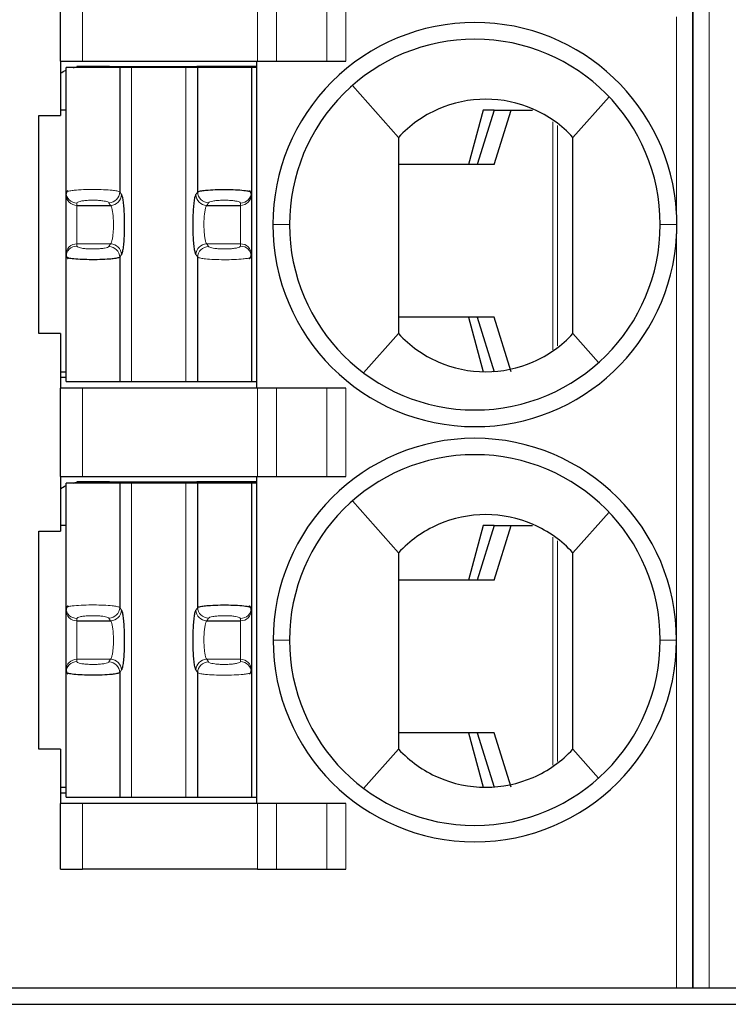
# Model space of a CAD drawing. Units: millimetres. Extents: x 3485 to 4856, y 4176 to 4705.
# Drawn here: x 4529 to 4536, y 4399 to 4409 of the extents above; entities that cross this region are included whole.
import ezdxf

# ---------------------------------------------------------------- set-up
doc = ezdxf.new("R2010")
doc.units = ezdxf.units.MM
doc.layers.add('13', color=7, linetype='Continuous')
doc.layers.add('22', color=7, linetype='Continuous')

msp = doc.modelspace()

# ---------------------------------------------------------------- linework, layer by layer
at = {"layer": '13', "color": 7, "linetype": 'Continuous'}
for p, q in [((4535.43466, 4413.64685), (4535.43466, 4399.64685)), ((4535.43466, 4399.64685), (4535.43466, 4413.64685)), ((4529.63466, 4408.14685), (4529.63466, 4408.95685)), ((4529.63466, 4408.14685), (4529.63466, 4407.64685)), ((4529.63466, 4408.14685), (4529.83466, 4408.14685)), ((4529.68466, 4406.94302), (4529.68466, 4408.08685)), ((4530.17697, 4408.08685), (4529.68466, 4408.08685)), ((4529.78466, 4408.09685), (4529.78466, 4408.09327)), ((4530.03466, 4408.09685), (4529.78466, 4408.09685)), ((4529.83466, 4408.14685), (4531.44184, 4408.14685)), ((4530.03466, 4408.09685), (4530.03466, 4408.08685)), ((4530.08466, 4408.09685), (4530.03466, 4408.09685)), ((4530.08466, 4408.09685), (4530.08466, 4408.08685)), ((4530.08466, 4408.09685), (4530.88466, 4408.09685)), ((4530.17697, 4408.08685), (4530.17697, 4406.94595)), ((4530.28627, 4408.08685), (4530.17697, 4408.08685)), ((4530.78305, 4408.08685), (4530.28627, 4408.08685)), ((4530.89235, 4408.08685), (4530.78305, 4408.08685)), ((4530.88466, 4408.08685), (4530.88466, 4408.09685)), ((4531.43466, 4408.09685), (4530.88466, 4408.09685)), ((4531.38466, 4408.08685), (4530.89235, 4408.08685)), ((4530.89235, 4406.94595), (4530.89235, 4408.08685)), ((4531.38466, 4408.08685), (4531.38466, 4406.94302)), ((4531.43658, 4408.08685), (4531.38466, 4408.08685)), ((4531.43466, 4405.14685), (4531.43466, 4408.14685)), ((4531.44184, 4408.14685), (4531.61504, 4408.14685)), ((4531.61504, 4408.14685), (4532.07692, 4408.14685)), ((4532.07692, 4408.14685), (4532.25013, 4408.14685)), ((4532.31146, 4407.92295), (4532.73466, 4407.44685)), ((4534.66569, 4407.81927), (4534.33466, 4407.44685)), ((4529.43466, 4405.64685), (4529.43466, 4407.64685)), ((4529.43466, 4407.64685), (4529.63466, 4407.64685)), ((4529.68466, 4407.69685), (4529.63466, 4407.69685)), ((4533.51072, 4407.69685), (4533.3771, 4407.19685)), ((4533.61096, 4407.69685), (4533.45466, 4407.19685)), ((4533.61096, 4407.69685), (4533.51072, 4407.69685)), ((4533.61063, 4407.19685), (4533.76693, 4407.69685)), ((4533.61096, 4407.69685), (4533.76693, 4407.69685)), ((4533.76693, 4407.69685), (4533.96339, 4407.69685)), ((4533.61063, 4407.19685), (4532.73467, 4407.19685)), ((4529.68466, 4406.92138), (4529.68466, 4406.94302)), ((4529.68466, 4406.37233), (4529.68466, 4406.92138)), ((4531.38466, 4406.94302), (4531.38466, 4406.92138)), ((4531.38466, 4406.92138), (4531.38466, 4406.37233)), ((4529.78466, 4406.8229), (4530.09348, 4406.8229)), ((4530.97584, 4406.8229), (4531.28466, 4406.8229)), ((4529.68466, 4406.35069), (4529.68466, 4406.37233)), ((4531.38466, 4406.37233), (4531.38466, 4406.35069)), ((4529.68466, 4405.20685), (4529.68466, 4406.35069)), ((4530.17697, 4406.34776), (4530.17697, 4405.20685)), ((4530.89235, 4405.20685), (4530.89235, 4406.34776)), ((4531.38466, 4406.35069), (4531.38466, 4405.20685)), ((4533.61063, 4405.79685), (4532.73467, 4405.79685)), ((4533.3771, 4405.79685), (4533.51072, 4405.29685)), ((4533.45466, 4405.79685), (4533.61096, 4405.29685)), ((4533.76693, 4405.29685), (4533.61063, 4405.79685)), ((4529.63466, 4405.64685), (4529.43466, 4405.64685)), ((4529.63466, 4405.64685), (4529.63466, 4405.14685)), ((4532.41466, 4405.28685), (4532.73466, 4405.64685)), ((4534.57027, 4405.38179), (4534.33466, 4405.64685)), ((4529.63467, 4405.29685), (4529.68467, 4405.29685)), ((4529.63466, 4405.24685), (4529.68466, 4405.24685)), ((4529.68466, 4405.20685), (4530.17697, 4405.20685)), ((4530.17697, 4405.20685), (4530.28627, 4405.20685)), ((4530.28627, 4405.20685), (4530.78305, 4405.20685)), ((4530.78305, 4405.20685), (4530.89235, 4405.20685)), ((4530.89235, 4405.20685), (4531.38466, 4405.20685)), ((4531.38466, 4405.20685), (4531.43658, 4405.20685)), ((4529.83466, 4405.14685), (4529.63466, 4405.14685)), ((4529.63466, 4404.33685), (4529.63466, 4405.14685)), ((4531.44184, 4405.14685), (4529.83466, 4405.14685)), ((4531.61504, 4405.14685), (4531.44184, 4405.14685)), ((4532.07692, 4405.14685), (4531.61504, 4405.14685)), ((4532.25013, 4405.14685), (4532.07692, 4405.14685)), ((4529.63466, 4404.33685), (4529.83466, 4404.33685)), ((4529.63466, 4404.33685), (4529.63466, 4403.83685)), ((4529.83466, 4404.33685), (4531.44184, 4404.33685)), ((4531.43466, 4401.33685), (4531.43466, 4404.33685)), ((4531.44184, 4404.33685), (4531.61504, 4404.33685)), ((4531.61504, 4404.33685), (4532.07692, 4404.33685)), ((4532.07692, 4404.33685), (4532.25013, 4404.33685)), ((4530.17697, 4404.27685), (4529.68466, 4404.27685)), ((4529.68466, 4403.13302), (4529.68466, 4404.27685)), ((4529.78466, 4404.28685), (4529.78466, 4404.28327)), ((4530.03466, 4404.28685), (4529.78466, 4404.28685)), ((4530.03466, 4404.28685), (4530.03466, 4404.27685)), ((4530.08466, 4404.28685), (4530.03466, 4404.28685)), ((4530.08466, 4404.28685), (4530.08466, 4404.27685)), ((4530.08466, 4404.28685), (4530.88466, 4404.28685)), ((4530.17697, 4404.27685), (4530.17697, 4403.13595)), ((4530.28627, 4404.27685), (4530.17697, 4404.27685)), ((4530.78305, 4404.27685), (4530.28627, 4404.27685)), ((4530.89235, 4404.27685), (4530.78305, 4404.27685)), ((4531.43466, 4404.28685), (4530.88466, 4404.28685)), ((4530.88466, 4404.27685), (4530.88466, 4404.28685)), ((4531.38466, 4404.27685), (4530.89235, 4404.27685)), ((4530.89235, 4403.13595), (4530.89235, 4404.27685)), ((4531.43658, 4404.27685), (4531.38466, 4404.27685)), ((4531.38466, 4404.27685), (4531.38466, 4403.13302)), ((4532.31146, 4404.11295), (4532.73466, 4403.63685)), ((4534.66569, 4404.00927), (4534.33466, 4403.63685)), ((4529.43466, 4401.83685), (4529.43466, 4403.83685)), ((4529.43466, 4403.83685), (4529.63466, 4403.83685)), ((4529.68466, 4403.88685), (4529.63466, 4403.88685)), ((4533.51072, 4403.88685), (4533.3771, 4403.38685)), ((4533.61096, 4403.88685), (4533.45466, 4403.38685)), ((4533.61096, 4403.88685), (4533.51072, 4403.88685)), ((4533.61063, 4403.38685), (4533.76693, 4403.88685)), ((4533.61096, 4403.88685), (4533.76693, 4403.88685)), ((4533.76693, 4403.88685), (4533.96339, 4403.88685)), ((4533.61063, 4403.38685), (4532.73467, 4403.38685)), ((4529.68466, 4403.11138), (4529.68466, 4403.13302)), ((4531.38466, 4403.13302), (4531.38466, 4403.11138)), ((4529.68466, 4402.56233), (4529.68466, 4403.11138)), ((4531.38466, 4403.11138), (4531.38466, 4402.56233)), ((4529.78466, 4403.0129), (4530.09348, 4403.0129)), ((4530.97584, 4403.0129), (4531.28466, 4403.0129)), ((4529.68466, 4402.54069), (4529.68466, 4402.56233)), ((4529.68466, 4401.39685), (4529.68466, 4402.54069)), ((4530.17697, 4402.53776), (4530.17697, 4401.39685)), ((4530.89235, 4401.39685), (4530.89235, 4402.53776)), ((4531.38466, 4402.56233), (4531.38466, 4402.54069)), ((4531.38466, 4402.54069), (4531.38466, 4401.39685)), ((4533.61063, 4401.98685), (4532.73467, 4401.98685)), ((4533.3771, 4401.98685), (4533.51072, 4401.48685)), ((4533.45466, 4401.98685), (4533.61096, 4401.48685)), ((4533.76693, 4401.48685), (4533.61063, 4401.98685)), ((4529.63466, 4401.83685), (4529.43466, 4401.83685)), ((4529.63466, 4401.83685), (4529.63466, 4401.33685)), ((4532.41466, 4401.47685), (4532.73466, 4401.83685)), ((4534.57027, 4401.57179), (4534.33466, 4401.83685)), ((4529.63466, 4401.43685), (4529.68466, 4401.43685)), ((4529.63467, 4401.48685), (4529.68467, 4401.48685)), ((4529.63466, 4400.73685), (4529.63466, 4401.33685)), ((4529.83466, 4401.33685), (4529.63466, 4401.33685)), ((4529.68466, 4401.39685), (4530.17697, 4401.39685)), ((4531.44184, 4401.33685), (4529.83466, 4401.33685)), ((4530.17697, 4401.39685), (4530.28627, 4401.39685)), ((4530.28627, 4401.39685), (4530.78305, 4401.39685)), ((4530.78305, 4401.39685), (4530.89235, 4401.39685)), ((4530.89235, 4401.39685), (4531.38466, 4401.39685)), ((4531.38466, 4401.39685), (4531.43658, 4401.39685)), ((4531.61504, 4401.33685), (4531.44184, 4401.33685)), ((4532.07692, 4401.33685), (4531.61504, 4401.33685)), ((4532.25013, 4401.33685), (4532.07692, 4401.33685)), ((4529.63466, 4400.73685), (4529.83466, 4400.73685)), ((4531.44184, 4400.73685), (4529.83466, 4400.73685)), ((4531.44184, 4400.73685), (4531.61504, 4400.73685)), ((4531.61504, 4400.73685), (4532.07692, 4400.73685)), ((4532.07692, 4400.73685), (4532.25013, 4400.73685)), ((4529.08466, 4399.64685), (4535.28466, 4399.64685)), ((4535.28466, 4399.64685), (4535.43466, 4399.64685)), ((4535.43466, 4399.64685), (4535.58466, 4399.64685)), ((4535.58466, 4399.64685), (4541.78466, 4399.64685))]:
    msp.add_line(p, q, dxfattribs=at)
at = {"layer": '13', "color": 7, "linetype": 'Continuous', "lineweight": 5}
for p, q in [((4535.58466, 4413.64685), (4535.58466, 4399.64685)), ((4529.83466, 4408.95685), (4529.83466, 4408.14685)), ((4531.44184, 4408.14685), (4531.44184, 4408.95685)), ((4531.61504, 4408.95685), (4531.61504, 4408.14685)), ((4532.07692, 4408.14685), (4532.07692, 4408.95685)), ((4532.25013, 4408.95685), (4532.25013, 4408.14685)), ((4535.28466, 4406.75141), (4535.28466, 4408.55185)), ((4530.28627, 4405.20685), (4530.28627, 4408.08685)), ((4530.78305, 4408.08685), (4530.78305, 4405.20685)), ((4534.14956, 4405.49932), (4534.14956, 4407.58938)), ((4534.19359, 4407.55548), (4534.19359, 4405.53442)), ((4530.17697, 4406.94595), (4530.19284, 4406.92138)), ((4530.87648, 4406.92138), (4530.89235, 4406.94595)), ((4529.78466, 4406.8229), (4529.78466, 4406.84454)), ((4529.78466, 4406.47081), (4529.78466, 4406.8229)), ((4530.07761, 4406.84747), (4530.09348, 4406.8229)), ((4530.97584, 4406.8229), (4530.99171, 4406.84747)), ((4531.28466, 4406.84454), (4531.28466, 4406.8229)), ((4531.28466, 4406.8229), (4531.28466, 4406.47081)), ((4531.58166, 4406.64684), (4531.73466, 4406.64683)), ((4535.28764, 4406.6469), (4535.13466, 4406.64689)), ((4529.78466, 4406.47081), (4530.09348, 4406.47081)), ((4529.78466, 4406.44917), (4529.78466, 4406.47081)), ((4530.09348, 4406.47081), (4530.07761, 4406.44624)), ((4530.97584, 4406.47081), (4531.28466, 4406.47081)), ((4530.99171, 4406.44624), (4530.97584, 4406.47081)), ((4531.28466, 4406.47081), (4531.28466, 4406.44917)), ((4535.28466, 4402.83685), (4535.28466, 4406.54146)), ((4530.19284, 4406.37233), (4530.17697, 4406.34776)), ((4530.89235, 4406.34776), (4530.87648, 4406.37233)), ((4529.83466, 4405.14685), (4529.83466, 4404.33685)), ((4531.44184, 4404.33685), (4531.44184, 4405.14685)), ((4531.61504, 4405.14685), (4531.61504, 4404.33685)), ((4532.07692, 4404.33685), (4532.07692, 4405.14685)), ((4532.25013, 4405.14685), (4532.25013, 4404.33685)), ((4530.28627, 4401.39685), (4530.28627, 4404.27685)), ((4530.78305, 4404.27685), (4530.78305, 4401.39685)), ((4534.14956, 4401.68932), (4534.14956, 4403.77938)), ((4534.19359, 4403.74548), (4534.19359, 4401.72442)), ((4530.17697, 4403.13595), (4530.19284, 4403.11138)), ((4530.87648, 4403.11138), (4530.89235, 4403.13595)), ((4529.78466, 4403.0129), (4529.78466, 4403.03454)), ((4530.07761, 4403.03747), (4530.09348, 4403.0129)), ((4530.97584, 4403.0129), (4530.99171, 4403.03747)), ((4531.28466, 4403.03454), (4531.28466, 4403.0129)), ((4529.78466, 4402.66081), (4529.78466, 4403.0129)), ((4531.28466, 4403.0129), (4531.28466, 4402.66081)), ((4531.73466, 4402.83685), (4531.58466, 4402.83685)), ((4535.13466, 4402.83685), (4535.28466, 4402.83685)), ((4535.28466, 4399.64685), (4535.28466, 4402.83685)), ((4529.78466, 4402.63917), (4529.78466, 4402.66081)), ((4529.78466, 4402.66081), (4530.09348, 4402.66081)), ((4530.09348, 4402.66081), (4530.07761, 4402.63624)), ((4530.97584, 4402.66081), (4531.28466, 4402.66081)), ((4530.99171, 4402.63624), (4530.97584, 4402.66081)), ((4531.28466, 4402.66081), (4531.28466, 4402.63917)), ((4530.19284, 4402.56233), (4530.17697, 4402.53776)), ((4530.89235, 4402.53776), (4530.87648, 4402.56233)), ((4529.83466, 4401.33685), (4529.83466, 4400.73685)), ((4531.44184, 4400.73685), (4531.44184, 4401.33685)), ((4531.61504, 4401.33685), (4531.61504, 4400.73685)), ((4532.07692, 4400.73685), (4532.07692, 4401.33685)), ((4532.25013, 4401.33685), (4532.25013, 4400.73685))]:
    msp.add_line(p, q, dxfattribs=at)
at = {"layer": '13', "color": 7, "linetype": 'Continuous'}
for centre, radius, start, end in [((4533.43466, 4406.64685), 1.853, 90, 180.000001), ((4533.43466, 4406.64685), 1.853, 3.234444, 90), ((4533.43466, 4406.64685), 1.7, 90, 180.000679), ((4533.43466, 4406.64685), 1.7, 0, 90), ((4533.43466, 4406.64685), 1.853, 180, 269.999999), ((4533.43466, 4406.64685), 1.7, 180.000679, 270), ((4533.43466, 4406.64685), 1.7, 270, 0), ((4533.43466, 4406.64685), 1.853, 270, 356.739238), ((4533.43466, 4402.83685), 1.85, 90, 180), ((4533.43466, 4402.83685), 1.85, 360, 90), ((4533.43466, 4402.83685), 1.7, 90, 180), ((4533.43466, 4402.83685), 1.7, 0, 90), ((4533.43466, 4402.83685), 1.85, 180, 270), ((4533.43466, 4402.83685), 1.7, 180, 270), ((4533.43466, 4402.83685), 1.85, 270, 360), ((4533.43466, 4402.83685), 1.7, 270, 0)]:
    msp.add_arc(centre, radius, start, end, dxfattribs=at)
at = {"layer": '13', "color": 7, "linetype": 'Continuous', "extrusion": (0, 0, -1)}
for centre, start, end in [((-4529.83466, 4407.74685), 76.270024, 81.786789), ((-4529.83466, 4407.74685), 55.149818, 64.623102), ((-4529.83466, 4403.93685), 55.149818, 64.623102), ((-4529.83466, 4403.93685), 76.270024, 81.786789)]:
    msp.add_arc(centre, 0.35, start, end, dxfattribs=at)
at = {"layer": '13', "color": 7, "linetype": 'Continuous', "lineweight": 5}
for centre, major_axis, ratio, start_param, end_param in [((4529.78466, 4406.94302), (-0.1, 0), 0.9848078, 0.0000035, 1.5707963), ((4529.78466, 4406.92138), (-0.1, 0), 0.9848078, 0, 1.5707963), ((4530.07761, 4406.94595), (0.08399, 0.05427), 0.9786664, 4.1485032, 5.6996407), ((4530.09349, 4406.92138), (0.08399, 0.05427), 0.9786664, 4.1484989, 5.6996407), ((4530.97583, 4406.92138), (-0.08399, 0.05427), 0.9786664, 0.5835446, 2.1346874), ((4530.99171, 4406.94595), (-0.08399, 0.05427), 0.9786664, 0.5835483, 2.1346822), ((4531.28466, 4406.94302), (0.1, 0), 0.9848078, 4.712389, 6.2831853), ((4531.28466, 4406.92138), (0.1, 0), 0.9848078, 4.712389, 6.2831853), ((4529.78466, 4406.37233), (-0.1, 0), 0.9848078, 4.712389, 6.2831853), ((4530.09349, 4406.37233), (0.08399, -0.05427), 0.9786664, 0.5835447, 2.1346875), ((4530.97583, 4406.37233), (-0.08399, -0.05427), 0.9786664, 4.1484989, 5.6996407), ((4531.28466, 4406.37233), (0.1, 0), 0.9848078, 0, 1.5707963), ((4529.78466, 4406.35069), (-0.1, 0), 0.9848078, 4.712389, 6.2831837), ((4530.07762, 4406.34776), (0.08399, -0.05427), 0.9786664, 0.5835479, 2.1346819), ((4530.99171, 4406.34776), (-0.08399, -0.05427), 0.9786664, 4.1485032, 5.699639), ((4531.28466, 4406.35069), (0.1, 0), 0.9848078, 0.0000034, 1.5707963), ((4529.78466, 4403.13302), (-0.1, 0), 0.9848078, 0.0000035, 1.5707963), ((4530.07761, 4403.13595), (0.08399, 0.05427), 0.9786664, 4.1485032, 5.6996407), ((4530.99171, 4403.13595), (-0.08399, 0.05427), 0.9786664, 0.5835483, 2.1346822), ((4531.28466, 4403.13302), (0.1, 0), 0.9848078, 4.712389, 6.2831853), ((4529.78466, 4403.11138), (-0.1, 0), 0.9848078, 0, 1.5707963), ((4530.09349, 4403.11138), (0.08399, 0.05427), 0.9786664, 4.1484989, 5.6996407), ((4530.97583, 4403.11138), (-0.08399, 0.05427), 0.9786664, 0.5835446, 2.1346874), ((4531.28466, 4403.11138), (0.1, 0), 0.9848078, 4.712389, 6.2831853), ((4529.78466, 4402.56233), (-0.1, 0), 0.9848078, 4.712389, 6.2831853), ((4529.78466, 4402.54069), (-0.1, 0), 0.9848078, 4.712389, 6.2831837), ((4530.07762, 4402.53776), (0.08399, -0.05427), 0.9786664, 0.5835479, 2.1346819), ((4530.09349, 4402.56233), (0.08399, -0.05427), 0.9786664, 0.5835447, 2.1346875), ((4530.97583, 4402.56233), (-0.08399, -0.05427), 0.9786664, 4.1484989, 5.6996407), ((4530.99171, 4402.53776), (-0.08399, -0.05427), 0.9786664, 4.1485032, 5.699639), ((4531.28466, 4402.56233), (0.1, 0), 0.9848078, 0, 1.5707963), ((4531.28466, 4402.54069), (0.1, 0), 0.9848078, 0.0000034, 1.5707963)]:
    msp.add_ellipse(centre, major_axis=major_axis, ratio=ratio, start_param=start_param, end_param=end_param, dxfattribs=at)
at = {"layer": '13', "color": 7, "linetype": 'Continuous'}
for points, knots in [([(4534.33466, 4407.44685), (4534.23208, 4407.55786), (4534.10819, 4407.64565), (4533.83399, 4407.76556), (4533.68388, 4407.79683), (4533.38587, 4407.79688), (4533.23548, 4407.76554), (4532.96196, 4407.6461), (4532.83723, 4407.55785), (4532.73466, 4407.44685)], [0, 0, 0, 0, 0.25, 0.25, 0.5, 0.5, 0.75, 0.75, 1, 1, 1, 1]), ([(4530.89235, 4406.94595), (4530.89503, 4406.94758), (4530.90016, 4406.95071), (4530.91751, 4406.95489), (4530.93873, 4406.95844), (4530.96236, 4406.96134), (4531.00454, 4406.96527), (4531.0754, 4406.96876), (4531.17312, 4406.96932), (4531.26383, 4406.96595), (4531.32904, 4406.96016), (4531.37482, 4406.95205), (4531.38103, 4406.94635), (4531.38466, 4406.94302)], [0, 0, 0, 0, 0.0641277, 0.1229115, 0.17635, 0.2244428, 0.2671911, 0.4016023, 0.5312076, 0.650566, 0.7787313, 0.8706239, 1, 1, 1, 1]), ([(4530.17697, 4406.34776), (4530.17432, 4406.34614), (4530.16926, 4406.34305), (4530.15217, 4406.3389), (4530.13129, 4406.33537), (4530.10802, 4406.33248), (4530.06646, 4406.32856), (4529.9966, 4406.32504), (4529.89951, 4406.32435), (4529.80849, 4406.32757), (4529.74208, 4406.33331), (4529.69489, 4406.34149), (4529.68843, 4406.3473), (4529.68466, 4406.35069)], [0, 0, 0, 0, 0.0635354, 0.1217803, 0.1747333, 0.222394, 0.2647633, 0.3980098, 0.5263883, 0.6461412, 0.7745135, 0.8681843, 1, 1, 1, 1]), ([(4532.73466, 4405.64685), (4532.83725, 4405.53584), (4532.96115, 4405.44805), (4533.23536, 4405.32815), (4533.38547, 4405.29688), (4533.68347, 4405.29683), (4533.83382, 4405.32816), (4534.10738, 4405.44763), (4534.23207, 4405.53584), (4534.33466, 4405.64685)], [0, 0, 0, 0, 0.25, 0.25, 0.5, 0.5, 0.75, 0.75, 1, 1, 1, 1]), ([(4534.33466, 4403.63685), (4534.23208, 4403.74786), (4534.10819, 4403.83565), (4533.83399, 4403.95556), (4533.68388, 4403.98683), (4533.38587, 4403.98688), (4533.23548, 4403.95554), (4532.96196, 4403.8361), (4532.83723, 4403.74785), (4532.73466, 4403.63685)], [0, 0, 0, 0, 0.25, 0.25, 0.5, 0.5, 0.75, 0.75, 1, 1, 1, 1]), ([(4530.89235, 4403.13595), (4530.89503, 4403.13758), (4530.90016, 4403.14071), (4530.91751, 4403.14489), (4530.93873, 4403.14844), (4530.96236, 4403.15134), (4531.00454, 4403.15527), (4531.0754, 4403.15876), (4531.17312, 4403.15932), (4531.26383, 4403.15595), (4531.32904, 4403.15016), (4531.37482, 4403.14205), (4531.38103, 4403.13635), (4531.38466, 4403.13302)], [0, 0, 0, 0, 0.0641277, 0.1229115, 0.17635, 0.2244428, 0.2671911, 0.4016023, 0.5312076, 0.650566, 0.7787313, 0.8706239, 1, 1, 1, 1]), ([(4530.17697, 4402.53776), (4530.17432, 4402.53614), (4530.16926, 4402.53305), (4530.15217, 4402.5289), (4530.13129, 4402.52537), (4530.10802, 4402.52248), (4530.06646, 4402.51856), (4529.9966, 4402.51504), (4529.89951, 4402.51435), (4529.80849, 4402.51757), (4529.74208, 4402.52331), (4529.69489, 4402.53149), (4529.68843, 4402.5373), (4529.68466, 4402.54069)], [0, 0, 0, 0, 0.0635354, 0.1217803, 0.1747333, 0.222394, 0.2647633, 0.3980098, 0.5263883, 0.6461412, 0.7745135, 0.8681843, 1, 1, 1, 1]), ([(4532.73466, 4401.83685), (4532.83725, 4401.72584), (4532.96115, 4401.63805), (4533.23536, 4401.51815), (4533.38547, 4401.48688), (4533.68347, 4401.48683), (4533.83382, 4401.51816), (4534.10738, 4401.63763), (4534.23207, 4401.72584), (4534.33466, 4401.83685)], [0, 0, 0, 0, 0.25, 0.25, 0.5, 0.5, 0.75, 0.75, 1, 1, 1, 1])]:
    msp.add_open_spline(points, degree=3, knots=knots, dxfattribs=at)
for points, degree in [([(4532.73466, 4407.44685), (4532.73466, 4406.84685), (4532.73466, 4406.24685), (4532.73466, 4405.64685)], 3), ([(4534.33466, 4405.64685), (4534.33466, 4406.24685), (4534.33466, 4406.84685), (4534.33466, 4407.44685)], 3), ([(4529.70187, 4406.95972), (4529.68465, 4406.94313), (4529.68627, 4406.92544)], 2), ([(4530.19284, 4406.92138), (4530.19588, 4406.91667), (4530.20151, 4406.90021), (4530.20881, 4406.85694), (4530.21448, 4406.79808), (4530.21813, 4406.72786), (4530.21949, 4406.65178), (4530.21842, 4406.57479), (4530.21506, 4406.50402), (4530.20958, 4406.44252), (4530.20181, 4406.39429), (4530.19599, 4406.37721), (4530.19284, 4406.37233)], 3), ([(4530.87648, 4406.37233), (4530.87348, 4406.37697), (4530.86791, 4406.39311), (4530.86055, 4406.4364), (4530.85483, 4406.49566), (4530.85117, 4406.56618), (4530.84983, 4406.64275), (4530.85092, 4406.71992), (4530.85439, 4406.79156), (4530.85978, 4406.85125), (4530.86738, 4406.89882), (4530.87326, 4406.9164), (4530.87648, 4406.92138)], 3), ([(4531.38305, 4406.92542), (4531.38467, 4406.94316), (4531.36729, 4406.9598)], 2), ([(4535.28763, 4406.6469), (4535.28763, 4406.68175), (4535.28667, 4406.71661), (4535.28471, 4406.7514)], 3), ([(4535.28466, 4406.54146), (4535.28533, 4406.55315), (4535.28642, 4406.57656), (4535.28742, 4406.61167), (4535.28764, 4406.63518), (4535.28764, 4406.6469)], 3), ([(4529.68718, 4406.37328), (4529.68379, 4406.35313), (4529.70129, 4406.33424)], 2), ([(4531.36725, 4406.3339), (4531.38467, 4406.35053), (4531.38305, 4406.36827)], 2), ([(4532.73466, 4403.63685), (4532.73466, 4403.03685), (4532.73466, 4402.43685), (4532.73466, 4401.83685)], 3), ([(4534.33466, 4401.83685), (4534.33466, 4402.43685), (4534.33466, 4403.03685), (4534.33466, 4403.63685)], 3), ([(4529.70187, 4403.14972), (4529.68465, 4403.13313), (4529.68627, 4403.11544)], 2), ([(4531.38305, 4403.11542), (4531.38467, 4403.13316), (4531.36729, 4403.1498)], 2), ([(4530.19284, 4403.11138), (4530.19588, 4403.10667), (4530.20151, 4403.09021), (4530.20881, 4403.04694), (4530.21448, 4402.98808), (4530.21813, 4402.91786), (4530.21949, 4402.84178), (4530.21842, 4402.76479), (4530.21506, 4402.69402), (4530.20958, 4402.63252), (4530.20181, 4402.58429), (4530.19599, 4402.56721), (4530.19284, 4402.56233)], 3), ([(4530.87648, 4402.56233), (4530.87348, 4402.56697), (4530.86791, 4402.58311), (4530.86055, 4402.6264), (4530.85483, 4402.68566), (4530.85117, 4402.75618), (4530.84983, 4402.83275), (4530.85092, 4402.90992), (4530.85439, 4402.98156), (4530.85978, 4403.04125), (4530.86738, 4403.08882), (4530.87326, 4403.1064), (4530.87648, 4403.11138)], 3), ([(4529.68718, 4402.56328), (4529.68379, 4402.54313), (4529.70129, 4402.52424)], 2), ([(4531.36725, 4402.5239), (4531.38467, 4402.54053), (4531.38305, 4402.55827)], 2)]:
    msp.add_open_spline(points, degree=degree, dxfattribs=at)
at = {"layer": '13', "color": 7, "linetype": 'Continuous', "lineweight": 5}
for points, knots in [([(4529.68466, 4406.94302), (4529.68564, 4406.94476), (4529.68751, 4406.94806), (4529.70117, 4406.95252), (4529.71903, 4406.95627), (4529.73909, 4406.95931), (4529.77635, 4406.96364), (4529.84224, 4406.96786), (4529.93905, 4406.96957), (4530.03243, 4406.9673), (4530.10455, 4406.96221), (4530.15797, 4406.95471), (4530.17014, 4406.9491), (4530.17697, 4406.94595)], [0, 0, 0, 0, 0.0677128, 0.12832, 0.1818159, 0.2281962, 0.2674584, 0.4030042, 0.5315011, 0.6518832, 0.7788366, 0.8758693, 1, 1, 1, 1]), ([(4530.09348, 4406.8229), (4530.09641, 4406.81999), (4530.10208, 4406.80961), (4530.10943, 4406.78167), (4530.11512, 4406.74387), (4530.11878, 4406.69886), (4530.12013, 4406.64992), (4530.11907, 4406.60076), (4530.11567, 4406.55475), (4530.11004, 4406.51493), (4530.10248, 4406.48495), (4530.09653, 4406.47384), (4530.09348, 4406.47081)], [0, 0, 0, 0, 0.1012232, 0.199948, 0.2981309, 0.3961097, 0.493932, 0.5919953, 0.6898578, 0.7899541, 0.8945866, 1, 1, 1, 1]), ([(4530.97584, 4406.47081), (4530.97293, 4406.47369), (4530.96728, 4406.484), (4530.95992, 4406.51186), (4530.95419, 4406.54982), (4530.95053, 4406.59509), (4530.94919, 4406.64429), (4530.95028, 4406.69371), (4530.95372, 4406.73955), (4530.95932, 4406.7789), (4530.96682, 4406.8087), (4530.97276, 4406.81984), (4530.97584, 4406.8229)], [0, 0, 0, 0, 0.1003337, 0.1993725, 0.2981559, 0.3965842, 0.4949081, 0.5934663, 0.6919738, 0.7904187, 0.8935442, 1, 1, 1, 1]), ([(4531.38466, 4406.35069), (4531.38369, 4406.34897), (4531.38187, 4406.3457), (4531.36844, 4406.34127), (4531.3509, 4406.33754), (4531.33118, 4406.33452), (4531.29452, 4406.33021), (4531.22965, 4406.32597), (4531.13361, 4406.32414), (4531.04006, 4406.32627), (4530.96679, 4406.33129), (4530.91191, 4406.33884), (4530.89938, 4406.34455), (4530.89235, 4406.34776)], [0, 0, 0, 0, 0.0671082, 0.1271703, 0.1801806, 0.226135, 0.2650309, 0.3994018, 0.5266898, 0.6474566, 0.7746233, 0.8734677, 1, 1, 1, 1]), ([(4529.68466, 4403.13302), (4529.68564, 4403.13476), (4529.68751, 4403.13806), (4529.70117, 4403.14252), (4529.71903, 4403.14627), (4529.73909, 4403.14931), (4529.77635, 4403.15364), (4529.84224, 4403.15786), (4529.93905, 4403.15957), (4530.03243, 4403.1573), (4530.10455, 4403.15221), (4530.15797, 4403.14471), (4530.17014, 4403.1391), (4530.17697, 4403.13595)], [0, 0, 0, 0, 0.0677128, 0.12832, 0.1818159, 0.2281962, 0.2674584, 0.4030042, 0.5315011, 0.6518832, 0.7788366, 0.8758693, 1, 1, 1, 1]), ([(4530.09348, 4403.0129), (4530.09641, 4403.00999), (4530.10208, 4402.99961), (4530.10943, 4402.97167), (4530.11512, 4402.93387), (4530.11878, 4402.88886), (4530.12013, 4402.83992), (4530.11907, 4402.79076), (4530.11567, 4402.74475), (4530.11004, 4402.70493), (4530.10248, 4402.67495), (4530.09653, 4402.66384), (4530.09348, 4402.66081)], [0, 0, 0, 0, 0.1012232, 0.199948, 0.2981309, 0.3961097, 0.493932, 0.5919953, 0.6898578, 0.7899541, 0.8945866, 1, 1, 1, 1]), ([(4530.97584, 4402.66081), (4530.97293, 4402.66369), (4530.96728, 4402.674), (4530.95992, 4402.70186), (4530.95419, 4402.73982), (4530.95053, 4402.78509), (4530.94919, 4402.83429), (4530.95028, 4402.88371), (4530.95372, 4402.92955), (4530.95932, 4402.9689), (4530.96682, 4402.9987), (4530.97276, 4403.00984), (4530.97584, 4403.0129)], [0, 0, 0, 0, 0.1003337, 0.1993725, 0.2981559, 0.3965842, 0.4949081, 0.5934663, 0.6919738, 0.7904187, 0.8935442, 1, 1, 1, 1]), ([(4531.38466, 4402.54069), (4531.38369, 4402.53897), (4531.38187, 4402.5357), (4531.36844, 4402.53127), (4531.3509, 4402.52754), (4531.33118, 4402.52452), (4531.29452, 4402.52021), (4531.22965, 4402.51597), (4531.13361, 4402.51414), (4531.04006, 4402.51627), (4530.96679, 4402.52129), (4530.91191, 4402.52884), (4530.89938, 4402.53455), (4530.89235, 4402.53776)], [0, 0, 0, 0, 0.0671082, 0.1271703, 0.1801806, 0.226135, 0.2650309, 0.3994018, 0.5266898, 0.6474566, 0.7746233, 0.8734677, 1, 1, 1, 1])]:
    msp.add_open_spline(points, degree=3, knots=knots, dxfattribs=at)
for points in [[(4529.78466, 4406.84454), (4529.78466, 4406.84743), (4529.78989, 4406.85289), (4529.81214, 4406.86039), (4529.84666, 4406.86622), (4529.88969, 4406.86984), (4529.93716, 4406.87089), (4529.98439, 4406.86919), (4530.02309, 4406.86524), (4530.04947, 4406.86043), (4530.06817, 4406.85488), (4530.07591, 4406.8501), (4530.07761, 4406.84747)], [(4530.99171, 4406.84747), (4530.99357, 4406.85035), (4531.00226, 4406.85566), (4531.02915, 4406.86267), (4531.06715, 4406.86777), (4531.11222, 4406.87051), (4531.16009, 4406.87061), (4531.20597, 4406.86798), (4531.24189, 4406.86328), (4531.26501, 4406.85798), (4531.28003, 4406.8521), (4531.28466, 4406.84719), (4531.28466, 4406.84454)], [(4530.07761, 4406.44624), (4530.07577, 4406.44339), (4530.06721, 4406.43812), (4530.04074, 4406.43116), (4530.00331, 4406.42606), (4529.9588, 4406.42326), (4529.91142, 4406.42306), (4529.86575, 4406.42552), (4529.82903, 4406.43014), (4529.80507, 4406.43549), (4529.78949, 4406.44146), (4529.78466, 4406.44646), (4529.78466, 4406.44917)], [(4531.28466, 4406.44917), (4531.28466, 4406.4463), (4531.27953, 4406.4409), (4531.25767, 4406.43344), (4531.22372, 4406.42763), (4531.18128, 4406.42397), (4531.13437, 4406.42282), (4531.08745, 4406.42436), (4531.048, 4406.42822), (4531.02076, 4406.43305), (4531.00144, 4406.43868), (4530.99345, 4406.44355), (4530.99171, 4406.44624)], [(4529.78466, 4403.03454), (4529.78466, 4403.03743), (4529.78989, 4403.04289), (4529.81214, 4403.05039), (4529.84666, 4403.05622), (4529.88969, 4403.05984), (4529.93716, 4403.06089), (4529.98439, 4403.05919), (4530.02309, 4403.05524), (4530.04947, 4403.05043), (4530.06817, 4403.04488), (4530.07591, 4403.0401), (4530.07761, 4403.03747)], [(4530.99171, 4403.03747), (4530.99357, 4403.04035), (4531.00226, 4403.04566), (4531.02915, 4403.05267), (4531.06715, 4403.05777), (4531.11222, 4403.06051), (4531.16009, 4403.06061), (4531.20597, 4403.05798), (4531.24189, 4403.05328), (4531.26501, 4403.04798), (4531.28003, 4403.0421), (4531.28466, 4403.03719), (4531.28466, 4403.03454)], [(4530.07761, 4402.63624), (4530.07577, 4402.63339), (4530.06721, 4402.62812), (4530.04074, 4402.62116), (4530.00331, 4402.61606), (4529.9588, 4402.61326), (4529.91142, 4402.61306), (4529.86575, 4402.61552), (4529.82903, 4402.62014), (4529.80507, 4402.62549), (4529.78949, 4402.63146), (4529.78466, 4402.63646), (4529.78466, 4402.63917)], [(4531.28466, 4402.63917), (4531.28466, 4402.6363), (4531.27953, 4402.6309), (4531.25767, 4402.62344), (4531.22372, 4402.61763), (4531.18128, 4402.61397), (4531.13437, 4402.61282), (4531.08745, 4402.61436), (4531.048, 4402.61822), (4531.02076, 4402.62305), (4531.00144, 4402.62868), (4530.99345, 4402.63355), (4530.99171, 4402.63624)]]:
    msp.add_open_spline(points, degree=3, dxfattribs=at)
at = {"layer": '22', "color": 7, "linetype": 'Continuous'}
msp.add_line((4522.28441, 4399.49661), (4574.58581, 4399.49661), dxfattribs=at)

doc.saveas('drawing.dxf')
